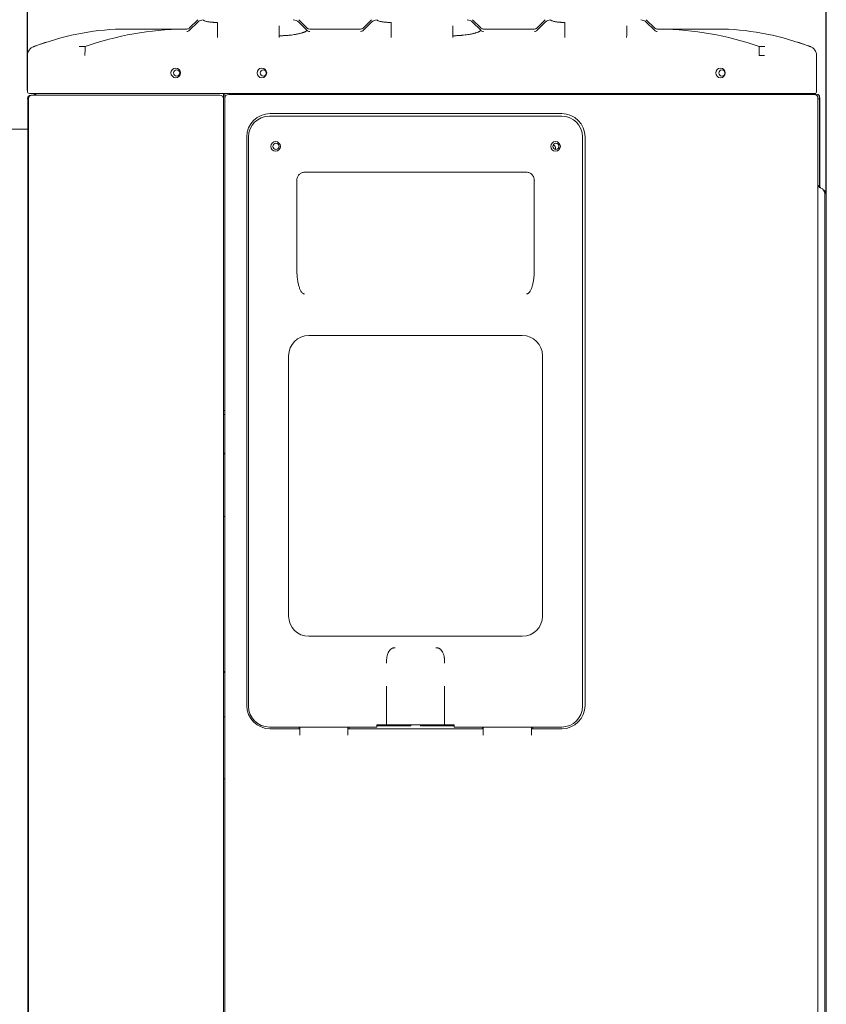
# Model space of a CAD drawing. Units: millimetres. Extents: x -8034 to -488, y -12701 to -7288.
# Drawn here: x -5779 to -5361, y -9600 to -9089 of the extents above; entities that cross this region are included whole.
import ezdxf

# ---------------------------------------------------------------- set-up
doc = ezdxf.new("R2010")
doc.units = ezdxf.units.MM
doc.layers.add('DV4_Default', color=7, linetype='Continuous')
doc.styles.add('SEACAD_Arial', font='arial.ttf')
doc.dimstyles.new('ISO-25', dxfattribs={"dimtxt": 2.5, "dimasz": 2.5, "dimexe": 1.25, "dimexo": 0.625, "dimtad": 1, "dimtxsty": 'Standard', "dimcen": 2.5, "dimadec": 0, "dimazin": 0, "dimtfac": 1, "dimtmove": 0, "dimatfit": 3, "dimfxl": 1, "dimarcsym": 0})

# ---------------------------------------------------------------- blocks, each defined once
blk = doc.blocks.new('*D121')
at = {"color": 0, "linetype": 'Continuous', "lineweight": -2, "transparency": 16777216}
for p, q in [((-5775.03, -9125.96), (-5775.03, -8938.19)), ((-5700.03, -8939.44), (-5436.23, -8939.44)), ((-5361.23, -9179.57), (-5361.23, -8938.19))]:
    blk.add_line(p, q, dxfattribs=at)
at = {"color": 0, "linetype": 'Continuous', "transparency": 16777216}
for points in [[(-5700.03, -8926.94), (-5700.03, -8951.94), (-5775.03, -8939.44)], [(-5436.23, -8926.94), (-5436.23, -8951.94), (-5361.23, -8939.44)]]:
    blk.add_solid(points, dxfattribs=at)
at = {"layer": 'Defpoints', "color": 0, "linetype": 'Continuous', "transparency": 16777216}
for p in [(-5361.23, -8939.44), (-5775.03, -9126.59), (-5361.23, -9180.19)]:
    blk.add_point(p, dxfattribs=at)
at = {"color": 0, "linetype": 'Continuous', "lineweight": 5, "transparency": 16777216, "insert": (-5568.13, -8889.32), "char_height": 60, "attachment_point": 5, "style": 'SEACAD_Arial'}
blk.add_mtext('414', dxfattribs=at)
blk = doc.blocks.new('*D122')
at = {"color": 0, "linetype": 'Continuous', "lineweight": -2, "transparency": 16777216}
for p, q in [((-5806.53, -9161.42), (-5806.53, -8806.5)), ((-5731.53, -8807.75), (-5436.23, -8807.75)), ((-5361.23, -9179.57), (-5361.23, -8806.5))]:
    blk.add_line(p, q, dxfattribs=at)
at = {"color": 0, "linetype": 'Continuous', "transparency": 16777216}
for points in [[(-5731.53, -8795.25), (-5731.53, -8820.25), (-5806.53, -8807.75)], [(-5436.23, -8795.25), (-5436.23, -8820.25), (-5361.23, -8807.75)]]:
    blk.add_solid(points, dxfattribs=at)
at = {"layer": 'Defpoints', "color": 0, "linetype": 'Continuous', "transparency": 16777216}
for p in [(-5361.23, -8807.75), (-5806.53, -9162.05), (-5361.23, -9180.19)]:
    blk.add_point(p, dxfattribs=at)
at = {"color": 0, "linetype": 'Continuous', "lineweight": 5, "transparency": 16777216, "insert": (-5583.88, -8757.24), "char_height": 60, "attachment_point": 5, "style": 'SEACAD_Arial'}
blk.add_mtext('445', dxfattribs=at)

msp = doc.modelspace()

# ---------------------------------------------------------------- linework, layer by layer
at = {"layer": 'DV4_Default', "color": 7, "linetype": 'Continuous', "lineweight": 5}
for p, q in [((-5686.7842, -9089.3697), (-5691.0268, -9093.6123)), ((-5630.2386, -9093.6123), (-5634.4812, -9089.3697)), ((-5596.7842, -9089.3697), (-5601.0268, -9093.6123)), ((-5540.2386, -9093.6123), (-5544.4812, -9089.3697)), ((-5506.7842, -9089.3697), (-5511.0268, -9093.6123)), ((-5450.2386, -9093.6123), (-5454.4812, -9089.3697)), ((-5694.0327, -9094.1981), (-5724.0327, -9094.1981)), ((-5692.441, -9094.1981), (-5694.0327, -9094.1981)), ((-5686.784, -9090.6543), (-5691.0444, -9094.8758)), ((-5676.6327, -9092.6071), (-5676.6327, -9097.6972)), ((-5644.6327, -9097.6893), (-5644.6327, -9092.6071)), ((-5630.23, -9094.8669), (-5634.4814, -9090.6543)), ((-5611.6327, -9094.1981), (-5628.8244, -9094.1981)), ((-5602.441, -9094.1981), (-5611.6327, -9094.1981)), ((-5596.784, -9090.6543), (-5601.0332, -9094.8647)), ((-5586.6327, -9092.6071), (-5586.6327, -9097.6817)), ((-5554.6327, -9097.6817), (-5554.6327, -9092.6071)), ((-5540.2322, -9094.8647), (-5544.4814, -9090.6543)), ((-5529.6327, -9094.1981), (-5538.8244, -9094.1981)), ((-5512.441, -9094.1981), (-5529.6327, -9094.1981)), ((-5506.784, -9090.6543), (-5511.0354, -9094.8669)), ((-5496.6327, -9092.6071), (-5496.6327, -9097.6893)), ((-5464.6327, -9097.6972), (-5464.6327, -9092.6071)), ((-5450.221, -9094.8758), (-5454.4814, -9090.6543)), ((-5447.2327, -9094.1981), (-5448.8244, -9094.1981)), ((-5417.2327, -9094.1981), (-5447.2327, -9094.1981)), ((-5644.6324, -9098.5672), (-5644.6327, -9097.6895)), ((-5771.7514, -9103.2979), (-5771.6651, -9103.2823)), ((-5771.4262, -9103.1655), (-5771.7389, -9103.2786)), ((-5748.1547, -9103.281), (-5745.1918, -9103.3041)), ((-5745.1916, -9103.3045), (-5745.1612, -9103.2844)), ((-5396.0829, -9103.3047), (-5393.1107, -9103.2823)), ((-5369.5252, -9103.2784), (-5369.5251, -9103.2784)), ((-5775.0327, -9126.586), (-5775.0327, -9108.0053)), ((-5393.2327, -9108.0053), (-5396.0388, -9107.986)), ((-5366.2327, -9108.0053), (-5366.2327, -9126.586)), ((-5775.0327, -9130.3384), (-5774.883, -9130.3459)), ((-5774.8327, -9129.9107), (-5774.8327, -9130.4107)), ((-5774.8327, -9926.9807), (-5774.8327, -9130.4107)), ((-5774.5327, -9928.2615), (-5774.5327, -9130.4384)), ((-5774.0307, -9127.588), (-5748.0327, -9127.588)), ((-5773.5327, -9128.6107), (-5773.3448, -9128.6107)), ((-5773.1327, -9128.4384), (-5772.5327, -9128.4384)), ((-5772.5327, -9128.4384), (-5748.5327, -9128.4384)), ((-5770.8327, -9127.588), (-5770.8327, -9127.9107)), ((-5748.5327, -9128.4384), (-5675.4027, -9128.4384)), ((-5748.0327, -9127.588), (-5393.2327, -9127.588)), ((-5673.4027, -9127.5384), (-5673.4027, -9130.4384)), ((-5673.4027, -9130.4384), (-5673.4027, -9928.2615)), ((-5672.7913, -9127.5384), (-5672.7913, -9130.0784)), ((-5672.7913, -9925.8615), (-5672.7913, -9130.0784)), ((-5670.7913, -9128.0784), (-5391.5327, -9128.0784)), ((-5393.2327, -9127.588), (-5367.2347, -9127.588)), ((-5391.5327, -9128.0784), (-5367.5327, -9128.0784)), ((-5368.5427, -9127.588), (-5365.807, -9128.0704)), ((-5365.5327, -9129.5116), (-5365.5327, -9130.0784)), ((-5365.5327, -9130.0784), (-5365.5327, -9744.7784)), ((-5365.5327, -9130.392), (-5364.7327, -9130.392)), ((-5364.7327, -9129.3507), (-5364.7327, -9130.392)), ((-5364.7327, -9130.3384), (-5364.5327, -9130.3384)), ((-5364.7327, -9130.392), (-5364.7327, -9135.392)), ((-5364.5327, -9176.1992), (-5364.5327, -9130.3384)), ((-5364.7327, -9176.3283), (-5364.7327, -9135.392)), ((-5649.6914, -9139.3615), (-5498.2914, -9139.3615)), ((-5498.2914, -9138.0615), (-5649.2914, -9138.0615)), ((-5775.0327, -9146.1649), (-5783.9114, -9146.1649)), ((-5661.3914, -9150.1615), (-5661.3914, -9444.8615)), ((-5660.4914, -9445.2615), (-5660.4914, -9150.1615)), ((-5487.4914, -9150.1615), (-5487.4914, -9445.2615)), ((-5486.1914, -9444.8615), (-5486.1914, -9150.1615)), ((-5502.813, -9154.5669), (-5502.5565, -9154.5669)), ((-5501.5565, -9155.5669), (-5501.5565, -9156.5669)), ((-5631.5495, -9168.4734), (-5516.4333, -9168.4734)), ((-5635.4914, -9172.7492), (-5635.4914, -9218.8051)), ((-5512.4914, -9218.8051), (-5512.4914, -9172.7492)), ((-5362.0327, -9179.498), (-5362.0327, -9193.5784)), ((-5361.2327, -9180.1901), (-5361.2327, -9202.592)), ((-5362.0327, -9193.5784), (-5362.0327, -9705.0784)), ((-5361.2327, -9202.592), (-5361.2327, -9656.392)), ((-5518.6914, -9253.0904), (-5629.2914, -9253.0904)), ((-5639.7533, -9263.5523), (-5639.7533, -9398.5523)), ((-5508.2295, -9398.5523), (-5508.2295, -9263.5523)), ((-5672.7913, -9291.8784), (-5673.4027, -9291.8784)), ((-5672.7913, -9293.9478), (-5673.4027, -9293.9478)), ((-5673.4027, -9314.6254), (-5672.7913, -9313.8429)), ((-5673.4027, -9346.8784), (-5672.7913, -9346.8784)), ((-5629.2914, -9409.0142), (-5518.6914, -9409.0142)), ((-5673.4027, -9427.3254), (-5672.7913, -9427.3254)), ((-5672.7913, -9427.8254), (-5673.4027, -9427.8254)), ((-5588.9914, -9434.8615), (-5588.9914, -9454.8615)), ((-5558.9914, -9454.8615), (-5558.9914, -9434.8615)), ((-5672.7913, -9450.8254), (-5673.4027, -9450.8254)), ((-5593.9914, -9456.0615), (-5649.6914, -9456.0615)), ((-5649.2914, -9456.9615), (-5633.9914, -9456.9615)), ((-5634.2914, -9456.0615), (-5634.2914, -9456.9615)), ((-5633.9914, -9456.5615), (-5633.9914, -9456.0615)), ((-5633.9914, -9456.5615), (-5633.9914, -9460.2615)), ((-5608.9914, -9456.5615), (-5608.9914, -9456.0615)), ((-5608.9914, -9456.5615), (-5608.9914, -9460.2615)), ((-5608.9914, -9456.9615), (-5538.9914, -9456.9615)), ((-5608.2914, -9456.9615), (-5608.2914, -9456.0615)), ((-5593.9914, -9454.8615), (-5591.9072, -9454.8615)), ((-5593.9914, -9454.8615), (-5593.9914, -9456.0615)), ((-5576.4914, -9455.3615), (-5593.9914, -9455.3615)), ((-5589.0095, -9454.8615), (-5591.9072, -9454.8615)), ((-5589.0095, -9454.8615), (-5588.9914, -9454.8615)), ((-5588.9914, -9454.8615), (-5584.3913, -9454.8615)), ((-5581.1355, -9454.8615), (-5584.3913, -9454.8615)), ((-5581.1355, -9454.8615), (-5566.8473, -9454.8615)), ((-5576.4914, -9454.8615), (-5576.4914, -9455.3615)), ((-5571.4914, -9455.3615), (-5571.4914, -9454.8615)), ((-5553.9914, -9455.3615), (-5571.4914, -9455.3615)), ((-5563.5915, -9454.8615), (-5566.8473, -9454.8615)), ((-5563.5915, -9454.8615), (-5558.9914, -9454.8615)), ((-5558.9914, -9454.8615), (-5558.9733, -9454.8615)), ((-5556.0755, -9454.8615), (-5558.9733, -9454.8615)), ((-5556.0755, -9454.8615), (-5553.9914, -9454.8615)), ((-5553.9914, -9456.0615), (-5553.9914, -9454.8615)), ((-5498.2914, -9456.0615), (-5553.9914, -9456.0615)), ((-5539.2914, -9456.0615), (-5539.2914, -9456.9615)), ((-5538.9914, -9456.5615), (-5538.9914, -9456.0615)), ((-5538.9914, -9456.5615), (-5538.9914, -9460.2615)), ((-5513.9914, -9456.5615), (-5513.9914, -9456.0615)), ((-5513.9914, -9460.2615), (-5513.9914, -9456.5615)), ((-5513.9914, -9456.9615), (-5498.2914, -9456.9615)), ((-5513.2914, -9456.9615), (-5513.2914, -9456.0615)), ((-5672.7913, -9482.8254), (-5673.4027, -9482.8254))]:
    msp.add_line(p, q, dxfattribs=at)
for centre, radius in [((-5698.2026, -9116.9615), 2.5), ((-5697.7026, -9116.9615), 1.6), ((-5653.6013, -9116.9615), 2.5), ((-5652.9013, -9116.9615), 1.6), ((-5416.0313, -9116.9615), 2.5), ((-5415.3313, -9116.9615), 1.6), ((-5646.4914, -9155.0615), 2.5), ((-5646.2914, -9155.0615), 1.6), ((-5501.4914, -9155.0615), 2.5), ((-5501.2914, -9155.0615), 1.6)]:
    msp.add_circle(centre, radius, dxfattribs=at)
for centre, radius, start, end in [((-5683.953, -9093.5221), 4.03, 90.038565, 134.629382), ((-5637.3063, -9093.5131), 4.0194, 45.344626, 90.048813), ((-5593.953, -9093.5221), 4.03, 90.038565, 134.629382), ((-5547.3063, -9093.5131), 4.0194, 45.344626, 90.048813), ((-5503.953, -9093.5221), 4.03, 90.038565, 134.629382), ((-5457.3063, -9093.5131), 4.0194, 45.344626, 90.048813), ((-5722.8501, -9228.0494), 133.8712, 91.587241, 111.260922), ((-5691.322, -9257.8841), 163.7084, 90.948768, 109.201739), ((-5722.0738, -9234.4321), 140.2476, 91.705371, 91.986356), ((-5721.595, -9236.7492), 142.572, 90.979704, 91.994516), ((-5692.4595, -9093.432), 2.0198, 269.992298, 314.457623), ((-5692.441, -9092.1981), 2, 270, 315), ((-6381.28, -9093.0768), 704.6475, 0.0381844, 0.1850679), ((-5628.8244, -9092.1981), 2, 225, 270), ((-5602.4486, -9093.4211), 2.0199, 269.991169, 314.466055), ((-5602.441, -9092.1981), 2, 270, 315), ((-6291.28, -9093.0768), 704.6475, 0.0381844, 0.1850679), ((-5538.8244, -9092.1981), 2, 225, 270), ((-5512.4507, -9093.4232), 2.0199, 269.981822, 314.464408), ((-5512.441, -9092.1981), 2, 270, 315), ((-6201.28, -9093.0768), 704.6475, 0.0381844, 0.1850679), ((-5448.8244, -9092.1981), 2, 225, 270), ((-5448.8059, -9093.4319), 2.0199, 225.543326, 270.007615), ((-5449.4473, -9255.0667), 160.8838, 70.629135, 89.211272), ((-5419.7534, -9237.1849), 143.009, 88.013148, 88.990049), ((-5418.6816, -9229.3848), 135.2128, 68.840167, 88.352399), ((-5390.3533, -9098.5166), 164.2834, 179.708847, 180.014955), ((-5288.5319, -9098.6403), 176.1052, 179.693208, 179.978783), ((-5770.0311, -9107.9814), 5.0016, 109.856251, 180.308002), ((-5770.035, -9108.0053), 4.9977, 109.0424, 180.000602), ((-5722.0738, -9234.4321), 140.2476, 110.653689, 110.877806), ((-5770.0327, -9107.9861), 5, 110.587609, 113.765499), ((-5721.595, -9236.7492), 142.572, 107.782382, 110.588473), ((-5759.9102, -8451.0325), 652.3545, 268.9674749, 268.9828163), ((-5759.9102, -8497.4049), 605.9901, 268.8884668, 268.9047082), ((-7138.9999, -9095.2961), 1393.831, 359.4783529, 359.6708126), ((-5556.7148, -9107.2241), 160.6778, 359.728301, 1.402893), ((-5419.7534, -9237.1849), 143.009, 69.441388, 72.244785), ((-5381.3552, -8451.0544), 652.3325, 271.0172508, 271.0325598), ((-5381.3552, -8497.0849), 606.3101, 271.0946807, 271.1109466), ((-5419.0815, -9233.8575), 139.6717, 69.079846, 69.304644), ((-5369.567, -9103.442), 0.1642, 70.502815, 101.517491), ((-5371.2404, -9107.9856), 5.0077, 0.057948, 70.094867), ((-5371.2325, -9107.9859), 4.9998, 65.861206, 69.449156), ((-5770.0327, -9107.9861), 5, 174.955792, 179.999773), ((-5774.0307, -9126.586), 1.002, 180, 270), ((-5773.1327, -9130.3384), 1.9, 90, 180), ((-5773.5327, -9129.9107), 1.3, 90, 180), ((-5772.5327, -9130.4384), 2, 90, 180), ((-5771.9327, -9127.5384), 0.9, 270, 356.840613), ((-5771.5327, -9127.4384), 1, 270, 351.396115), ((-5771.5327, -9127.9107), 0.7, 334.287759, 0), ((-5675.4027, -9130.4384), 2, 0, 90), ((-5670.7913, -9130.0784), 2, 90, 180), ((-5368.5327, -9127.0784), 1, 210.637719, 270), ((-5367.5327, -9130.0784), 2, 0, 90), ((-5367.2347, -9126.586), 1.002, 270, 0), ((-5366.0327, -9129.5116), 0.5, 0, 63.389651), ((-5366.0327, -9129.3507), 1.3, 0, 80), ((-5366.4327, -9130.3384), 1.9, 0, 26.525352), ((-5649.2914, -9150.1615), 12.1, 90, 180), ((-5649.6914, -9150.1615), 10.8, 90, 180), ((-5498.2914, -9150.1615), 12.1, 0, 90), ((-5498.2914, -9150.1615), 10.8, 0, 90), ((-5502.5565, -9155.5669), 1, 0, 90), ((-5502.5565, -9156.5669), 1, 355.865983, 0), ((-5631.2727, -9172.5614), 4.2228, 174.046179, 182.548203), ((-5363.5327, -9174.7283), 2, 180, 252.542397), ((-5362.5327, -9175.2826), 2.2, 180, 215.732389), ((-5365.0327, -9179.498), 3, 0, 72.542397), ((-5364.0327, -9180.1901), 2.8, 0, 57.997811), ((-5629.2914, -9263.5523), 10.4619, 90, 180), ((-5518.6914, -9263.5523), 10.4619, 0, 90), ((-5629.2914, -9398.5523), 10.4619, 180, 270), ((-5518.6914, -9398.5523), 10.4619, 270, 0), ((-5649.2914, -9444.8615), 12.1, 180, 270), ((-5649.6914, -9445.2615), 10.8, 180, 270), ((-5498.2914, -9444.8615), 12.1, 270, 0), ((-5498.2914, -9445.2615), 10.8, 270, 0)]:
    msp.add_arc(centre, radius, start, end, dxfattribs=at)
for centre, major_axis, ratio, start_param, end_param in [((-5628.8135, -9093.4732), (1.9652, -0.3779), 0.98928116, 4.11393425, 4.89943435), ((-5538.8157, -9093.4711), (1.9648, -0.3799), 0.98929907, 4.11495705, 4.90031768), ((-5676.6299, -9096.6383), (0.0064, -2.0006), 0.00295389, -1.01315806, -0.25331713), ((-5586.6299, -9096.6228), (0.0059, -2.0006), 0.00280139, -1.01315573, -0.25340895), ((-5496.6299, -9096.6305), (0.0055, -2.0006), 0.00264871, -1.01315468, -0.25336298)]:
    msp.add_ellipse(centre, major_axis=major_axis, ratio=ratio, start_param=start_param, end_param=end_param, dxfattribs=at)
for points, knots in [([(-5683.9557, -9089.4921), (-5683.9542, -9089.506), (-5683.9512, -9089.5341), (-5683.9331, -9089.5769), (-5683.9052, -9089.6201), (-5683.8665, -9089.6636), (-5683.8173, -9089.7074), (-5683.7574, -9089.7516), (-5683.6869, -9089.796), (-5683.6058, -9089.8408), (-5683.514, -9089.8858), (-5683.2781, -9089.9902), (-5682.7995, -9090.1534), (-5682.0097, -9090.3387), (-5681.1863, -9090.484), (-5680.3885, -9090.5925), (-5679.6591, -9090.6672), (-5679.045, -9090.7165), (-5678.573, -9090.7473), (-5678.0959, -9090.7714), (-5677.6138, -9090.7885), (-5677.1266, -9090.799), (-5676.8, -9090.8001), (-5676.6362, -9090.8007)], [0, 0, 0, 0, 0.02522466, 0.05033319, 0.07535664, 0.10032643, 0.12527421, 0.15023173, 0.17523078, 0.200303, 0.22547979, 0.2507922, 0.37554778, 0.49988628, 0.58285377, 0.66560999, 0.7496303, 0.79230582, 0.83431751, 0.87587298, 0.91718949, 0.95849023, 1, 1, 1, 1]), ([(-5593.9557, -9089.4921), (-5593.9542, -9089.506), (-5593.9512, -9089.5341), (-5593.9331, -9089.5769), (-5593.9052, -9089.6201), (-5593.8665, -9089.6636), (-5593.8173, -9089.7074), (-5593.7574, -9089.7516), (-5593.6869, -9089.796), (-5593.6058, -9089.8408), (-5593.514, -9089.8858), (-5593.2781, -9089.9902), (-5592.7995, -9090.1534), (-5592.0097, -9090.3387), (-5591.1863, -9090.484), (-5590.3885, -9090.5925), (-5589.6591, -9090.6672), (-5589.045, -9090.7165), (-5588.573, -9090.7473), (-5588.0959, -9090.7714), (-5587.6138, -9090.7885), (-5587.1266, -9090.799), (-5586.8, -9090.8001), (-5586.6362, -9090.8007)], [0, 0, 0, 0, 0.02522466, 0.05033319, 0.07535664, 0.10032643, 0.12527421, 0.15023173, 0.17523078, 0.200303, 0.22547979, 0.2507922, 0.37554778, 0.49988628, 0.58285377, 0.66560999, 0.7496303, 0.79230582, 0.83431751, 0.87587298, 0.91718949, 0.95849023, 1, 1, 1, 1]), ([(-5503.9557, -9089.4921), (-5503.9542, -9089.506), (-5503.9512, -9089.5341), (-5503.9331, -9089.5769), (-5503.9052, -9089.6201), (-5503.8665, -9089.6636), (-5503.8173, -9089.7074), (-5503.7574, -9089.7516), (-5503.6869, -9089.796), (-5503.6058, -9089.8408), (-5503.514, -9089.8858), (-5503.2781, -9089.9902), (-5502.7995, -9090.1534), (-5502.0097, -9090.3387), (-5501.1863, -9090.484), (-5500.3885, -9090.5925), (-5499.6591, -9090.6672), (-5499.045, -9090.7165), (-5498.573, -9090.7473), (-5498.0959, -9090.7714), (-5497.6138, -9090.7885), (-5497.1266, -9090.799), (-5496.8, -9090.8001), (-5496.6362, -9090.8007)], [0, 0, 0, 0, 0.02522466, 0.05033319, 0.07535664, 0.10032643, 0.12527421, 0.15023173, 0.17523078, 0.200303, 0.22547979, 0.2507922, 0.37554778, 0.49988628, 0.58285377, 0.66560999, 0.7496303, 0.79230582, 0.83431751, 0.87587298, 0.91718949, 0.95849023, 1, 1, 1, 1]), ([(-5644.6327, -9097.6895), (-5644.5174, -9097.6892), (-5644.2791, -9097.6889), (-5643.9107, -9097.6849), (-5643.5204, -9097.6779), (-5643.1086, -9097.6674), (-5642.6761, -9097.6528), (-5642.2234, -9097.6338), (-5641.7516, -9097.6099), (-5641.2615, -9097.5808), (-5640.7543, -9097.5459), (-5640.2313, -9097.5049), (-5639.6942, -9097.4574), (-5638.7733, -9097.3659), (-5637.5947, -9097.2228), (-5636.3071, -9097.0247), (-5635.3224, -9096.8431), (-5634.5148, -9096.6715), (-5633.8089, -9096.5035), (-5633.1488, -9096.3283), (-5632.5578, -9096.1525), (-5632.0349, -9095.9777), (-5631.5794, -9095.8048), (-5631.1903, -9095.6351), (-5630.867, -9095.4694), (-5630.6087, -9095.3088), (-5630.4156, -9095.1541), (-5630.2836, -9095.0057), (-5630.2479, -9094.9126), (-5630.2295, -9094.8666)], [0, 0, 0, 0, 0.01536185, 0.03172462, 0.04908617, 0.06744489, 0.08679971, 0.1071501, 0.12849601, 0.15083786, 0.17417648, 0.19851303, 0.22384904, 0.25018633, 0.33090563, 0.3994198, 0.45578207, 0.49999362, 0.54825502, 0.59586205, 0.64286247, 0.68928975, 0.73516751, 0.78051446, 0.8253512, 0.86969802, 0.91357866, 0.95710922, 1, 1, 1, 1]), ([(-5554.6345, -9097.6818), (-5554.5191, -9097.6815), (-5554.2807, -9097.6813), (-5553.912, -9097.6774), (-5553.5215, -9097.6706), (-5553.1097, -9097.6601), (-5552.6771, -9097.6457), (-5552.2245, -9097.6268), (-5551.7528, -9097.6031), (-5551.2628, -9097.5741), (-5550.7559, -9097.5394), (-5550.2332, -9097.4985), (-5549.6964, -9097.4511), (-5548.775, -9097.3598), (-5547.5957, -9097.217), (-5546.3076, -9097.0191), (-5545.3238, -9096.8379), (-5544.5171, -9096.6668), (-5543.8119, -9096.4992), (-5543.1519, -9096.3242), (-5542.5609, -9096.1487), (-5542.038, -9095.9741), (-5541.5824, -9095.8015), (-5541.1931, -9095.632), (-5540.8698, -9095.4666), (-5540.6113, -9095.3061), (-5540.418, -9095.1516), (-5540.2859, -9095.0034), (-5540.2502, -9094.9104), (-5540.2317, -9094.8644)], [0, 0, 0, 0, 0.01537759, 0.03175313, 0.04912453, 0.06749021, 0.08684914, 0.1072008, 0.1285452, 0.15088278, 0.17421439, 0.19854124, 0.22386486, 0.25018712, 0.33101615, 0.39956762, 0.4558938, 0.49999473, 0.54824706, 0.59584694, 0.64284206, 0.68926587, 0.73514196, 0.78048899, 0.82532752, 0.86967781, 0.91356359, 0.95710085, 1, 1, 1, 1]), ([(-5635.5558, -9172.7492), (-5635.4818, -9172.1209), (-5635.3246, -9171.0679), (-5634.374, -9169.6131), (-5633.2573, -9168.8408), (-5632.2441, -9168.5148), (-5631.7697, -9168.4809), (-5631.4914, -9168.4651)], [0, 0, 0, 0, 0.26701836, 0.52318972, 0.76528642, 0.8832381, 1, 1, 1, 1]), ([(-5516.4914, -9168.4651), (-5516.2131, -9168.4809), (-5515.7387, -9168.5148), (-5514.7255, -9168.8408), (-5513.6087, -9169.6131), (-5512.6582, -9171.0679), (-5512.501, -9172.1209), (-5512.427, -9172.7492)], [0, 0, 0, 0, 0.11676192, 0.23471363, 0.47681038, 0.73298173, 1, 1, 1, 1]), ([(-5635.4914, -9218.8051), (-5635.4819, -9219.479), (-5635.4646, -9220.6959), (-5635.3443, -9222.3212), (-5635.1549, -9224.0435), (-5634.8552, -9225.8417), (-5634.3675, -9227.7679), (-5633.7925, -9229.3169), (-5633.173, -9230.4339), (-5632.5763, -9231.0984), (-5632.0505, -9231.4684), (-5631.6685, -9231.519), (-5631.4914, -9231.5424)], [0, 0, 0, 0, 0.14453013, 0.26101483, 0.34945774, 0.51630633, 0.65131921, 0.77445835, 0.8690367, 0.92085824, 0.9632944, 1, 1, 1, 1]), ([(-5516.4914, -9231.5424), (-5516.3868, -9231.5346), (-5516.171, -9231.5185), (-5515.8545, -9231.3915), (-5515.5435, -9231.1929), (-5515.2389, -9230.9156), (-5514.7654, -9230.352), (-5514.1902, -9229.3177), (-5513.6155, -9227.7679), (-5513.1271, -9225.8419), (-5512.7881, -9223.7917), (-5512.5433, -9221.3965), (-5512.5107, -9219.7671), (-5512.4914, -9218.8051)], [0, 0, 0, 0, 0.02170207, 0.0447615, 0.07022391, 0.09887303, 0.13126205, 0.22578966, 0.34891305, 0.4838549, 0.65068229, 0.79378454, 1, 1, 1, 1]), ([(-5584.4641, -9414.9088), (-5584.5258, -9414.9057), (-5584.6485, -9414.8996), (-5584.8324, -9414.903), (-5585.0145, -9414.9159), (-5585.1948, -9414.939), (-5585.3731, -9414.9722), (-5585.5491, -9415.0154), (-5585.7228, -9415.0687), (-5585.894, -9415.1319), (-5586.0624, -9415.2052), (-5586.2279, -9415.2884), (-5586.3903, -9415.3814), (-5586.5494, -9415.4843), (-5586.7051, -9415.597), (-5586.8572, -9415.7195), (-5587.0054, -9415.8516), (-5587.1497, -9415.9933), (-5587.2898, -9416.1445), (-5587.4255, -9416.3052), (-5587.5568, -9416.4753), (-5587.6834, -9416.6547), (-5587.8052, -9416.8434), (-5587.9874, -9417.1521), (-5588.2144, -9417.6065), (-5588.4602, -9418.2317), (-5588.6689, -9418.9244), (-5588.8176, -9419.5999), (-5588.9199, -9420.2482), (-5588.9868, -9420.8623), (-5589.0269, -9421.5213), (-5589.0392, -9422.2243), (-5589.0196, -9422.7066), (-5589.0095, -9422.955)], [0, 0, 0, 0, 0.01766925, 0.03517353, 0.05255206, 0.06984489, 0.08709269, 0.10433642, 0.12161709, 0.13897546, 0.15645171, 0.17408524, 0.1919144, 0.2099763, 0.22830664, 0.24693955, 0.26590755, 0.28524148, 0.30497043, 0.32512181, 0.34572133, 0.36679306, 0.38835949, 0.4104416, 0.47023132, 0.53491991, 0.6047218, 0.6798076, 0.73554498, 0.79540478, 0.85941781, 0.92760928, 1, 1, 1, 1]), ([(-5558.9733, -9422.955), (-5558.9669, -9422.8153), (-5558.9541, -9422.5404), (-5558.9485, -9422.1341), (-5558.9524, -9421.7411), (-5558.9662, -9421.3615), (-5558.9889, -9420.9955), (-5559.02, -9420.6433), (-5559.0588, -9420.305), (-5559.1048, -9419.9807), (-5559.1839, -9419.5149), (-5559.3138, -9418.9246), (-5559.5225, -9418.2319), (-5559.7683, -9417.6066), (-5560.0287, -9417.0854), (-5560.2926, -9416.6565), (-5560.5505, -9416.306), (-5560.8266, -9415.993), (-5561.1196, -9415.718), (-5561.428, -9415.4818), (-5561.7505, -9415.2849), (-5562.0856, -9415.1277), (-5562.4318, -9415.0104), (-5562.7876, -9414.9343), (-5563.1517, -9414.896), (-5563.3957, -9414.9045), (-5563.5187, -9414.9088)], [0, 0, 0, 0, 0.04073447, 0.0801724, 0.11831693, 0.15517157, 0.19074019, 0.22502709, 0.25803709, 0.28977559, 0.32024863, 0.39531945, 0.46512144, 0.52982527, 0.58964531, 0.63328786, 0.67495232, 0.71482508, 0.75311875, 0.79007315, 0.82595501, 0.86105549, 0.89568548, 0.93016859, 0.96483254, 1, 1, 1, 1])]:
    msp.add_open_spline(points, degree=3, knots=knots, dxfattribs=at)

# ---------------------------------------------------------------- dimensions: what is measured, and where the dimension line sits
at = {"linetype": 'Continuous', "lineweight": 5}
for base, p1, text, picture, middle in [((-5361.2327, -8807.7476), (-5806.5327, -9162.0459), '445', '*D122', (-5583.8827, -8807.7476)), ((-5361.2327, -8939.4407), (-5775.0327, -9126.586), '414', '*D121', (-5568.1327, -8939.4407))]:
    dim = msp.add_linear_dim(base=base, p1=p1, p2=(-5361.2327, -9180.1901), text=text, dimstyle='ISO-25', override={"dimtxt": 60, "dimasz": 75, "dimgap": 20, "dimtxsty": 'SEACAD_Arial'}, dxfattribs=at)
    dim.commit()
    dim.dimension.update_dxf_attribs({"geometry": picture, "text_midpoint": middle, "dimtype": 160})

doc.saveas('drawing.dxf')
